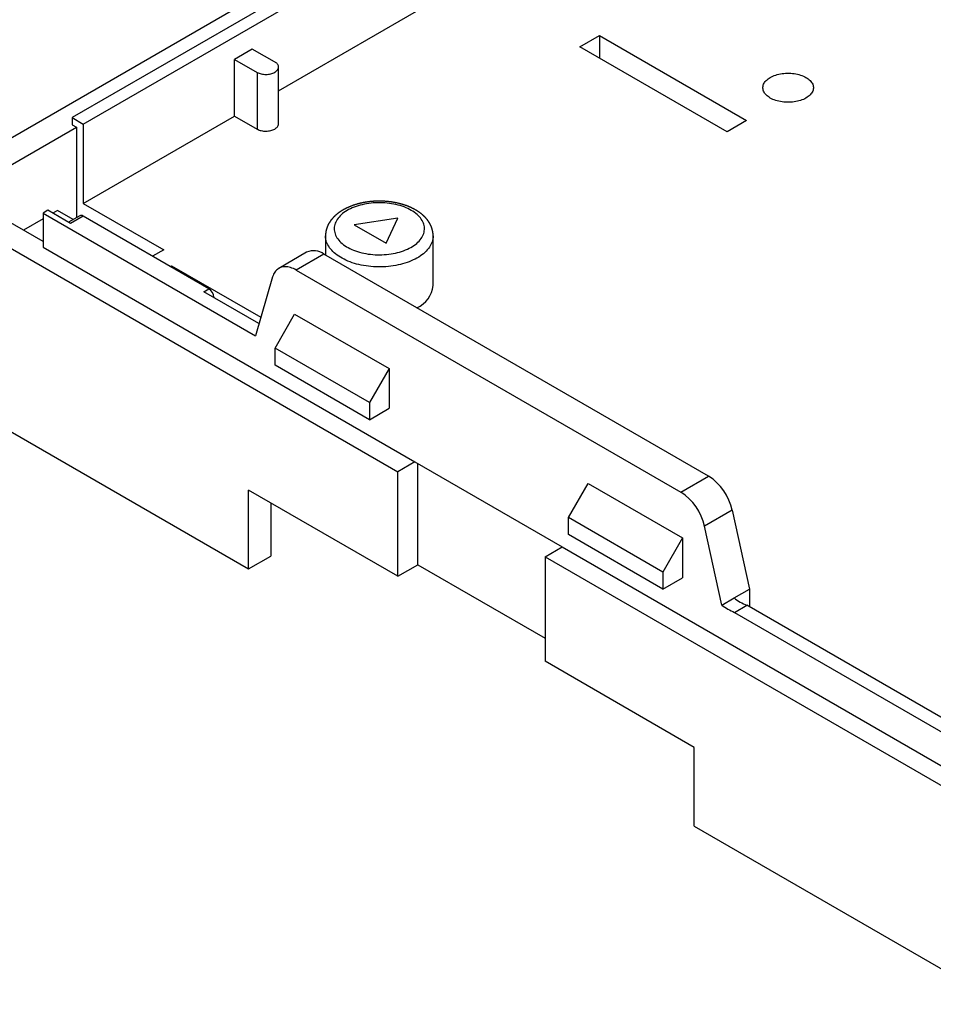
# Model space of a CAD drawing. Units: millimetres. Extents: x 0 to 841, y 0 to 594.
# Drawn here: x 280 to 332, y 105 to 162 of the extents above; entities that cross this region are included whole.
import ezdxf

# ---------------------------------------------------------------- set-up
doc = ezdxf.new("R2010")
doc.units = ezdxf.units.MM
doc.layers.add('SLD-0', color=179, linetype='Continuous')

msp = doc.modelspace()

# ---------------------------------------------------------------- linework, layer by layer
at = {"layer": 'SLD-0'}
for p, q in [((346.495, 193.702), (275.078, 152.473)), ((347.308, 193.314), (282.7, 156.017)), ((283.337, 155.649), (347.945, 192.947)), ((294.587, 157.571), (331.964, 179.149)), ((311.935, 160.1), (313.067, 160.753)), ((313.067, 160.753), (321.552, 155.855)), ((313.067, 160.753), (313.067, 159.447)), ((293.073, 159.964), (292.048, 159.372)), ((294.48, 159.152), (293.073, 159.964)), ((320.421, 155.201), (311.935, 160.1)), ((292.048, 156.106), (292.048, 159.372)), ((292.048, 159.372), (293.349, 158.621)), ((294.513, 159.116), (294.48, 159.152)), ((294.541, 159.079), (294.513, 159.116)), ((294.562, 159.04), (294.541, 159.079)), ((294.551, 158.8), (294.569, 158.839)), ((294.577, 159.001), (294.562, 159.04)), ((294.569, 158.839), (294.581, 158.879)), ((294.585, 158.96), (294.577, 159.001)), ((294.581, 158.879), (294.586, 158.92)), ((294.586, 158.92), (294.585, 158.96)), ((294.587, 155.665), (294.587, 158.931)), ((293.349, 158.621), (293.402, 158.595)), ((293.349, 158.621), (293.349, 155.355)), ((293.402, 158.595), (293.46, 158.572)), ((293.46, 158.572), (293.521, 158.552)), ((293.521, 158.552), (293.586, 158.535)), ((293.586, 158.535), (293.652, 158.522)), ((293.652, 158.522), (293.721, 158.513)), ((293.721, 158.513), (293.791, 158.508)), ((293.791, 158.508), (293.861, 158.507)), ((293.861, 158.507), (293.931, 158.509)), ((293.931, 158.509), (294, 158.516)), ((294, 158.516), (294.069, 158.526)), ((294.069, 158.526), (294.135, 158.54)), ((294.135, 158.54), (294.198, 158.557)), ((294.198, 158.557), (294.258, 158.578)), ((294.258, 158.578), (294.315, 158.602)), ((294.315, 158.602), (294.367, 158.629)), ((294.367, 158.629), (294.415, 158.659)), ((294.415, 158.659), (294.458, 158.691)), ((294.458, 158.691), (294.495, 158.726)), ((294.495, 158.726), (294.526, 158.762)), ((294.526, 158.762), (294.551, 158.8)), ((322.726, 158.201), (322.783, 158.248)), ((322.783, 158.248), (322.845, 158.293)), ((322.845, 158.293), (322.913, 158.334)), ((322.913, 158.334), (322.986, 158.374)), ((322.986, 158.374), (323.063, 158.41)), ((323.063, 158.41), (323.144, 158.443)), ((323.144, 158.443), (323.229, 158.473)), ((323.229, 158.473), (323.317, 158.499)), ((323.317, 158.499), (323.408, 158.522)), ((323.408, 158.522), (323.502, 158.541)), ((323.502, 158.541), (323.598, 158.557)), ((323.598, 158.557), (323.695, 158.568)), ((323.695, 158.568), (323.793, 158.576)), ((323.793, 158.576), (323.892, 158.58)), ((323.892, 158.58), (323.992, 158.58)), ((323.992, 158.58), (324.091, 158.576)), ((324.091, 158.576), (324.189, 158.568)), ((324.189, 158.568), (324.287, 158.557)), ((324.287, 158.557), (324.382, 158.541)), ((324.382, 158.541), (324.476, 158.522)), ((324.476, 158.522), (324.567, 158.499)), ((324.567, 158.499), (324.655, 158.473)), ((324.655, 158.473), (324.74, 158.443)), ((324.74, 158.443), (324.821, 158.41)), ((324.821, 158.41), (324.898, 158.374)), ((324.898, 158.374), (324.971, 158.334)), ((324.971, 158.334), (325.039, 158.293)), ((325.039, 158.293), (325.102, 158.248)), ((325.102, 158.248), (325.159, 158.201)), ((322.488, 157.769), (322.495, 157.826)), ((322.488, 157.712), (322.488, 157.769)), ((322.495, 157.655), (322.488, 157.712)), ((322.495, 157.826), (322.508, 157.883)), ((322.508, 157.883), (322.529, 157.939)), ((322.529, 157.939), (322.555, 157.995)), ((322.555, 157.995), (322.589, 158.049)), ((322.589, 158.049), (322.628, 158.101)), ((322.628, 158.101), (322.674, 158.152)), ((322.674, 158.152), (322.726, 158.201)), ((325.159, 158.201), (325.21, 158.152)), ((325.21, 158.152), (325.256, 158.101)), ((325.256, 158.101), (325.296, 158.049)), ((325.296, 158.049), (325.329, 157.995)), ((325.329, 157.995), (325.356, 157.939)), ((325.356, 157.939), (325.376, 157.883)), ((325.376, 157.883), (325.39, 157.826)), ((325.39, 157.826), (325.396, 157.769)), ((325.396, 157.712), (325.39, 157.655)), ((325.396, 157.769), (325.396, 157.712)), ((322.508, 157.598), (322.495, 157.655)), ((322.529, 157.542), (322.508, 157.598)), ((322.555, 157.486), (322.529, 157.542)), ((322.589, 157.432), (322.555, 157.486)), ((322.628, 157.38), (322.589, 157.432)), ((322.674, 157.329), (322.628, 157.38)), ((322.726, 157.28), (322.674, 157.329)), ((322.783, 157.233), (322.726, 157.28)), ((322.845, 157.189), (322.783, 157.233)), ((322.913, 157.147), (322.845, 157.189)), ((322.986, 157.107), (322.913, 157.147)), ((324.971, 157.147), (324.898, 157.107)), ((325.039, 157.189), (324.971, 157.147)), ((325.102, 157.233), (325.039, 157.189)), ((325.159, 157.28), (325.102, 157.233)), ((325.21, 157.329), (325.159, 157.28)), ((325.256, 157.38), (325.21, 157.329)), ((325.296, 157.432), (325.256, 157.38)), ((325.329, 157.486), (325.296, 157.432)), ((325.356, 157.542), (325.329, 157.486)), ((325.376, 157.598), (325.356, 157.542)), ((325.39, 157.655), (325.376, 157.598)), ((323.063, 157.071), (322.986, 157.107)), ((323.144, 157.038), (323.063, 157.071)), ((323.229, 157.008), (323.144, 157.038)), ((323.317, 156.982), (323.229, 157.008)), ((323.408, 156.959), (323.317, 156.982)), ((323.502, 156.94), (323.408, 156.959)), ((323.598, 156.924), (323.502, 156.94)), ((323.695, 156.913), (323.598, 156.924)), ((323.793, 156.905), (323.695, 156.913)), ((323.892, 156.901), (323.793, 156.905)), ((323.992, 156.901), (323.892, 156.901)), ((324.091, 156.905), (323.992, 156.901)), ((324.189, 156.913), (324.091, 156.905)), ((324.287, 156.924), (324.189, 156.913)), ((324.382, 156.94), (324.287, 156.924)), ((324.476, 156.959), (324.382, 156.94)), ((324.567, 156.982), (324.476, 156.959)), ((324.655, 157.008), (324.567, 156.982)), ((324.74, 157.038), (324.655, 157.008)), ((324.821, 157.071), (324.74, 157.038)), ((324.898, 157.107), (324.821, 157.071)), ((282.7, 156.017), (282.7, 155.608)), ((282.7, 156.017), (283.337, 155.649)), ((283.337, 151.077), (292.048, 156.106)), ((292.048, 156.106), (293.349, 155.355)), ((276.28, 151.616), (282.948, 155.465)), ((282.7, 155.608), (282.948, 155.465)), ((282.948, 155.465), (282.948, 150.262)), ((283.337, 155.649), (283.337, 151.077)), ((294.415, 155.393), (294.458, 155.425)), ((294.458, 155.425), (294.495, 155.459)), ((294.495, 155.459), (294.526, 155.496)), ((294.526, 155.496), (294.551, 155.534)), ((294.551, 155.534), (294.569, 155.573)), ((294.569, 155.573), (294.581, 155.613)), ((294.581, 155.613), (294.586, 155.653)), ((294.586, 155.653), (294.587, 155.665)), ((321.552, 155.855), (320.421, 155.201)), ((293.349, 155.355), (293.402, 155.329)), ((293.402, 155.329), (293.46, 155.305)), ((293.46, 155.305), (293.521, 155.286)), ((293.521, 155.286), (293.586, 155.269)), ((293.586, 155.269), (293.652, 155.256)), ((293.652, 155.256), (293.721, 155.247)), ((293.721, 155.247), (293.791, 155.242)), ((293.791, 155.242), (293.861, 155.241)), ((293.861, 155.241), (293.931, 155.243)), ((293.931, 155.243), (294, 155.249)), ((294, 155.249), (294.069, 155.26)), ((294.069, 155.26), (294.135, 155.273)), ((294.135, 155.273), (294.198, 155.291)), ((294.198, 155.291), (294.258, 155.312)), ((294.258, 155.312), (294.315, 155.336)), ((294.315, 155.336), (294.367, 155.363)), ((294.367, 155.363), (294.415, 155.393)), ((281.017, 148.881), (276.28, 151.616)), ((283.337, 151.077), (287.968, 148.403)), ((298.659, 150.878), (298.636, 150.868)), ((298.682, 150.888), (298.659, 150.878)), ((298.705, 150.897), (298.682, 150.888)), ((298.728, 150.906), (298.705, 150.897)), ((298.751, 150.916), (298.728, 150.906)), ((298.774, 150.925), (298.751, 150.916)), ((298.798, 150.933), (298.774, 150.925)), ((298.821, 150.942), (298.798, 150.933)), ((298.845, 150.951), (298.821, 150.942)), ((298.869, 150.959), (298.845, 150.951)), ((298.893, 150.968), (298.869, 150.959)), ((298.917, 150.976), (298.893, 150.968)), ((298.941, 150.984), (298.917, 150.976)), ((299.049, 150.901), (298.937, 150.86)), ((298.965, 150.992), (298.941, 150.984)), ((298.989, 151), (298.965, 150.992)), ((299.014, 151.007), (298.989, 151)), ((299.038, 151.015), (299.014, 151.007)), ((299.063, 151.022), (299.038, 151.015)), ((299.164, 150.939), (299.049, 150.901)), ((299.088, 151.03), (299.063, 151.022)), ((299.113, 151.037), (299.088, 151.03)), ((299.138, 151.044), (299.113, 151.037)), ((299.163, 151.05), (299.138, 151.044)), ((299.188, 151.057), (299.163, 151.05)), ((299.283, 150.973), (299.164, 150.939)), ((299.213, 151.064), (299.188, 151.057)), ((299.238, 151.07), (299.213, 151.064)), ((299.264, 151.076), (299.238, 151.07)), ((299.289, 151.082), (299.264, 151.076)), ((299.405, 151.004), (299.283, 150.973)), ((299.315, 151.088), (299.289, 151.082)), ((299.34, 151.094), (299.315, 151.088)), ((299.366, 151.1), (299.34, 151.094)), ((299.392, 151.106), (299.366, 151.1)), ((299.418, 151.111), (299.392, 151.106)), ((299.529, 151.032), (299.405, 151.004)), ((299.444, 151.116), (299.418, 151.111)), ((299.47, 151.121), (299.444, 151.116)), ((299.496, 151.126), (299.47, 151.121)), ((299.522, 151.131), (299.496, 151.126)), ((299.548, 151.136), (299.522, 151.131)), ((299.655, 151.055), (299.529, 151.032)), ((299.575, 151.14), (299.548, 151.136)), ((299.601, 151.145), (299.575, 151.14)), ((299.628, 151.149), (299.601, 151.145)), ((299.654, 151.153), (299.628, 151.149)), ((299.681, 151.157), (299.654, 151.153)), ((299.783, 151.075), (299.655, 151.055)), ((299.707, 151.161), (299.681, 151.157)), ((299.734, 151.165), (299.707, 151.161)), ((299.761, 151.168), (299.734, 151.165)), ((299.787, 151.172), (299.761, 151.168)), ((299.913, 151.091), (299.783, 151.075)), ((299.814, 151.175), (299.787, 151.172)), ((299.841, 151.178), (299.814, 151.175)), ((299.868, 151.181), (299.841, 151.178)), ((299.895, 151.184), (299.868, 151.181)), ((299.922, 151.186), (299.895, 151.184)), ((300.044, 151.103), (299.913, 151.091)), ((299.949, 151.189), (299.922, 151.186)), ((299.976, 151.191), (299.949, 151.189)), ((300.003, 151.193), (299.976, 151.191)), ((300.03, 151.195), (300.003, 151.193)), ((300.057, 151.197), (300.03, 151.195)), ((300.176, 151.112), (300.044, 151.103)), ((300.085, 151.199), (300.057, 151.197)), ((300.112, 151.201), (300.085, 151.199)), ((300.139, 151.202), (300.112, 151.201)), ((300.166, 151.203), (300.139, 151.202)), ((300.193, 151.204), (300.166, 151.203)), ((300.309, 151.116), (300.176, 151.112)), ((300.221, 151.205), (300.193, 151.204)), ((300.248, 151.206), (300.221, 151.205)), ((300.275, 151.207), (300.248, 151.206)), ((300.303, 151.208), (300.275, 151.207)), ((300.33, 151.208), (300.303, 151.208)), ((300.442, 151.116), (300.309, 151.116)), ((300.357, 151.208), (300.33, 151.208)), ((300.385, 151.208), (300.357, 151.208)), ((300.412, 151.208), (300.385, 151.208)), ((300.439, 151.208), (300.412, 151.208)), ((300.467, 151.208), (300.439, 151.208)), ((300.574, 151.113), (300.442, 151.116)), ((300.494, 151.207), (300.467, 151.208)), ((300.521, 151.207), (300.494, 151.207)), ((300.548, 151.206), (300.521, 151.207)), ((300.576, 151.205), (300.548, 151.206)), ((300.707, 151.106), (300.574, 151.113)), ((300.603, 151.204), (300.576, 151.205)), ((300.63, 151.203), (300.603, 151.204)), ((300.657, 151.201), (300.63, 151.203)), ((300.685, 151.2), (300.657, 151.201)), ((300.712, 151.198), (300.685, 151.2)), ((300.838, 151.094), (300.707, 151.106)), ((300.739, 151.196), (300.712, 151.198)), ((300.766, 151.194), (300.739, 151.196)), ((300.793, 151.192), (300.766, 151.194)), ((300.82, 151.19), (300.793, 151.192)), ((300.847, 151.188), (300.82, 151.19)), ((300.968, 151.079), (300.838, 151.094)), ((300.874, 151.185), (300.847, 151.188)), ((300.901, 151.182), (300.874, 151.185)), ((300.928, 151.179), (300.901, 151.182)), ((300.955, 151.176), (300.928, 151.179)), ((300.982, 151.173), (300.955, 151.176)), ((301.097, 151.06), (300.968, 151.079)), ((301.009, 151.17), (300.982, 151.173)), ((301.035, 151.167), (301.009, 151.17)), ((301.062, 151.163), (301.035, 151.167)), ((301.089, 151.159), (301.062, 151.163)), ((301.115, 151.155), (301.089, 151.159)), ((301.224, 151.038), (301.097, 151.06)), ((301.142, 151.151), (301.115, 151.155)), ((301.168, 151.147), (301.142, 151.151)), ((301.195, 151.143), (301.168, 151.147)), ((301.221, 151.138), (301.195, 151.143)), ((301.248, 151.134), (301.221, 151.138)), ((301.348, 151.011), (301.224, 151.038)), ((301.274, 151.129), (301.248, 151.134)), ((301.3, 151.124), (301.274, 151.129)), ((301.326, 151.119), (301.3, 151.124)), ((301.352, 151.114), (301.326, 151.119)), ((301.471, 150.981), (301.348, 151.011)), ((301.378, 151.109), (301.352, 151.114)), ((301.404, 151.103), (301.378, 151.109)), ((301.43, 151.097), (301.404, 151.103)), ((301.455, 151.092), (301.43, 151.097)), ((301.481, 151.086), (301.455, 151.092)), ((301.59, 150.948), (301.471, 150.981)), ((301.506, 151.08), (301.481, 151.086)), ((301.532, 151.074), (301.506, 151.08)), ((301.557, 151.067), (301.532, 151.074)), ((301.583, 151.061), (301.557, 151.067)), ((301.608, 151.054), (301.583, 151.061)), ((301.706, 150.911), (301.59, 150.948)), ((301.633, 151.047), (301.608, 151.054)), ((301.658, 151.04), (301.633, 151.047)), ((301.683, 151.033), (301.658, 151.04)), ((301.708, 151.026), (301.683, 151.033)), ((301.819, 150.87), (301.706, 150.911)), ((301.732, 151.019), (301.708, 151.026)), ((301.757, 151.011), (301.732, 151.019)), ((301.781, 151.004), (301.757, 151.011)), ((301.806, 150.996), (301.781, 151.004)), ((301.83, 150.988), (301.806, 150.996)), ((301.854, 150.98), (301.83, 150.988)), ((301.878, 150.972), (301.854, 150.98)), ((301.902, 150.964), (301.878, 150.972)), ((301.926, 150.955), (301.902, 150.964)), ((301.95, 150.947), (301.926, 150.955)), ((301.973, 150.938), (301.95, 150.947)), ((301.997, 150.929), (301.973, 150.938)), ((302.02, 150.92), (301.997, 150.929)), ((302.044, 150.911), (302.02, 150.92)), ((302.067, 150.902), (302.044, 150.911)), ((302.09, 150.893), (302.067, 150.902)), ((302.113, 150.883), (302.09, 150.893)), ((302.135, 150.874), (302.113, 150.883)), ((275.078, 150.841), (301.453, 135.615)), ((281.3, 150.678), (281.017, 150.514)), ((281.017, 150.514), (281.017, 148.555)), ((281.017, 150.514), (293.25, 143.452)), ((282.601, 149.926), (281.3, 150.678)), ((281.859, 150.672), (281.584, 150.514)), ((282.759, 150.153), (281.859, 150.672)), ((283.129, 150.367), (282.484, 149.994)), ((283.329, 150.347), (282.601, 149.926)), ((290.577, 146.163), (283.329, 150.347)), ((297.79, 150.314), (297.774, 150.299)), ((297.805, 150.33), (297.79, 150.314)), ((297.821, 150.345), (297.805, 150.33)), ((297.837, 150.36), (297.821, 150.345)), ((297.853, 150.375), (297.837, 150.36)), ((297.869, 150.39), (297.853, 150.375)), ((297.886, 150.404), (297.869, 150.39)), ((297.902, 150.419), (297.886, 150.404)), ((297.919, 150.433), (297.902, 150.419)), ((297.936, 150.448), (297.919, 150.433)), ((297.953, 150.462), (297.936, 150.448)), ((297.971, 150.476), (297.953, 150.462)), ((297.988, 150.49), (297.971, 150.476)), ((298.006, 150.503), (297.988, 150.49)), ((298.024, 150.517), (298.006, 150.503)), ((298.042, 150.531), (298.024, 150.517)), ((298.06, 150.544), (298.042, 150.531)), ((298.079, 150.557), (298.06, 150.544)), ((298.132, 150.358), (298.069, 150.29)), ((298.097, 150.571), (298.079, 150.557)), ((298.116, 150.584), (298.097, 150.571)), ((298.135, 150.597), (298.116, 150.584)), ((298.201, 150.424), (298.132, 150.358)), ((298.154, 150.609), (298.135, 150.597)), ((298.173, 150.622), (298.154, 150.609)), ((298.193, 150.635), (298.173, 150.622)), ((298.212, 150.647), (298.193, 150.635)), ((298.275, 150.487), (298.201, 150.424)), ((298.232, 150.659), (298.212, 150.647)), ((298.252, 150.672), (298.232, 150.659)), ((298.272, 150.684), (298.252, 150.672)), ((298.292, 150.695), (298.272, 150.684)), ((298.355, 150.548), (298.275, 150.487)), ((298.313, 150.707), (298.292, 150.695)), ((298.333, 150.719), (298.313, 150.707)), ((298.354, 150.73), (298.333, 150.719)), ((298.375, 150.742), (298.354, 150.73)), ((298.44, 150.607), (298.355, 150.548)), ((298.396, 150.753), (298.375, 150.742)), ((298.417, 150.764), (298.396, 150.753)), ((298.438, 150.775), (298.417, 150.764)), ((298.46, 150.786), (298.438, 150.775)), ((298.53, 150.663), (298.44, 150.607)), ((298.481, 150.797), (298.46, 150.786)), ((298.503, 150.807), (298.481, 150.797)), ((298.525, 150.818), (298.503, 150.807)), ((298.547, 150.828), (298.525, 150.818)), ((298.625, 150.717), (298.53, 150.663)), ((298.569, 150.839), (298.547, 150.828)), ((298.591, 150.849), (298.569, 150.839)), ((298.614, 150.859), (298.591, 150.849)), ((298.636, 150.868), (298.614, 150.859)), ((298.725, 150.768), (298.625, 150.717)), ((298.829, 150.815), (298.725, 150.768)), ((298.937, 150.86), (298.829, 150.815)), ((301.928, 150.827), (301.819, 150.87)), ((302.033, 150.78), (301.928, 150.827)), ((302.134, 150.73), (302.033, 150.78)), ((302.23, 150.677), (302.134, 150.73)), ((302.158, 150.864), (302.135, 150.874)), ((302.18, 150.854), (302.158, 150.864)), ((302.203, 150.844), (302.18, 150.854)), ((302.225, 150.834), (302.203, 150.844)), ((302.247, 150.824), (302.225, 150.834)), ((302.322, 150.622), (302.23, 150.677)), ((302.269, 150.813), (302.247, 150.824)), ((302.291, 150.803), (302.269, 150.813)), ((302.312, 150.792), (302.291, 150.803)), ((302.334, 150.781), (302.312, 150.792)), ((302.408, 150.563), (302.322, 150.622)), ((302.355, 150.77), (302.334, 150.781)), ((302.377, 150.759), (302.355, 150.77)), ((302.398, 150.748), (302.377, 150.759)), ((302.419, 150.737), (302.398, 150.748)), ((302.49, 150.503), (302.408, 150.563)), ((302.439, 150.725), (302.419, 150.737)), ((302.48, 150.702), (302.439, 150.725)), ((302.508, 150.685), (302.48, 150.702)), ((302.565, 150.44), (302.49, 150.503)), ((302.522, 150.677), (302.508, 150.685)), ((302.536, 150.669), (302.522, 150.677)), ((302.55, 150.66), (302.536, 150.669)), ((302.564, 150.652), (302.55, 150.66)), ((302.577, 150.643), (302.564, 150.652)), ((302.635, 150.375), (302.565, 150.44)), ((302.591, 150.635), (302.577, 150.643)), ((302.604, 150.626), (302.591, 150.635)), ((302.618, 150.617), (302.604, 150.626)), ((302.631, 150.609), (302.618, 150.617)), ((302.644, 150.6), (302.631, 150.609)), ((302.699, 150.307), (302.635, 150.375)), ((302.657, 150.591), (302.644, 150.6)), ((302.67, 150.582), (302.657, 150.591)), ((302.683, 150.573), (302.67, 150.582)), ((302.696, 150.564), (302.683, 150.573)), ((302.709, 150.555), (302.696, 150.564)), ((302.758, 150.238), (302.699, 150.307)), ((302.722, 150.545), (302.709, 150.555)), ((302.735, 150.536), (302.722, 150.545)), ((302.747, 150.527), (302.735, 150.536)), ((302.76, 150.517), (302.747, 150.527)), ((302.772, 150.508), (302.76, 150.517)), ((302.784, 150.498), (302.772, 150.508)), ((302.797, 150.489), (302.784, 150.498)), ((302.809, 150.479), (302.797, 150.489)), ((302.821, 150.47), (302.809, 150.479)), ((302.833, 150.46), (302.821, 150.47)), ((302.845, 150.45), (302.833, 150.46)), ((302.857, 150.44), (302.845, 150.45)), ((302.868, 150.43), (302.857, 150.44)), ((302.88, 150.42), (302.868, 150.43)), ((302.892, 150.41), (302.88, 150.42)), ((302.903, 150.4), (302.892, 150.41)), ((302.914, 150.39), (302.903, 150.4)), ((302.926, 150.38), (302.914, 150.39)), ((302.937, 150.37), (302.926, 150.38)), ((302.948, 150.359), (302.937, 150.37)), ((302.959, 150.349), (302.948, 150.359)), ((302.97, 150.338), (302.959, 150.349)), ((302.981, 150.328), (302.97, 150.338)), ((302.991, 150.317), (302.981, 150.328)), ((303.002, 150.307), (302.991, 150.317)), ((281.017, 150.187), (279.886, 149.534)), ((297.4, 149.745), (297.392, 149.725)), ((297.408, 149.763), (297.4, 149.745)), ((297.416, 149.782), (297.408, 149.763)), ((297.425, 149.801), (297.416, 149.782)), ((297.433, 149.82), (297.425, 149.801)), ((297.442, 149.838), (297.433, 149.82)), ((297.452, 149.857), (297.442, 149.838)), ((297.461, 149.875), (297.452, 149.857)), ((297.471, 149.894), (297.461, 149.875)), ((297.481, 149.912), (297.471, 149.894)), ((297.491, 149.93), (297.481, 149.912)), ((297.502, 149.948), (297.491, 149.93)), ((297.512, 149.966), (297.502, 149.948)), ((297.523, 149.983), (297.512, 149.966)), ((297.534, 150.001), (297.523, 149.983)), ((297.546, 150.019), (297.534, 150.001)), ((297.558, 150.036), (297.546, 150.019)), ((297.57, 150.053), (297.558, 150.036)), ((297.582, 150.071), (297.57, 150.053)), ((297.594, 150.088), (297.582, 150.071)), ((297.607, 150.105), (297.594, 150.088)), ((297.619, 150.121), (297.607, 150.105)), ((297.632, 150.138), (297.619, 150.121)), ((297.646, 150.155), (297.632, 150.138)), ((297.659, 150.171), (297.646, 150.155)), ((297.673, 150.188), (297.659, 150.171)), ((297.687, 150.204), (297.673, 150.188)), ((297.701, 150.22), (297.687, 150.204)), ((297.715, 150.236), (297.701, 150.22)), ((297.73, 150.252), (297.715, 150.236)), ((297.744, 150.268), (297.73, 150.252)), ((297.759, 150.283), (297.744, 150.268)), ((297.774, 150.299), (297.759, 150.283)), ((297.807, 149.778), (297.796, 149.702)), ((297.825, 149.854), (297.807, 149.778)), ((297.849, 149.93), (297.825, 149.854)), ((297.881, 150.004), (297.849, 149.93)), ((297.918, 150.078), (297.881, 150.004)), ((297.962, 150.15), (297.918, 150.078)), ((298.013, 150.221), (297.962, 150.15)), ((298.069, 150.29), (298.013, 150.221)), ((301.453, 150.228), (298.943, 149.84)), ((298.943, 149.84), (300.78, 148.779)), ((300.78, 148.779), (301.453, 150.228)), ((302.81, 150.168), (302.758, 150.238)), ((302.855, 150.096), (302.81, 150.168)), ((302.895, 150.023), (302.855, 150.096)), ((302.927, 149.948), (302.895, 150.023)), ((302.953, 149.873), (302.927, 149.948)), ((302.973, 149.797), (302.953, 149.873)), ((302.986, 149.721), (302.973, 149.797)), ((303.013, 150.296), (303.002, 150.307)), ((303.023, 150.285), (303.013, 150.296)), ((303.033, 150.274), (303.023, 150.285)), ((303.044, 150.264), (303.033, 150.274)), ((303.054, 150.253), (303.044, 150.264)), ((303.064, 150.242), (303.054, 150.253)), ((303.074, 150.231), (303.064, 150.242)), ((303.084, 150.22), (303.074, 150.231)), ((303.093, 150.208), (303.084, 150.22)), ((303.103, 150.197), (303.093, 150.208)), ((303.113, 150.186), (303.103, 150.197)), ((303.122, 150.175), (303.113, 150.186)), ((303.131, 150.163), (303.122, 150.175)), ((303.141, 150.152), (303.131, 150.163)), ((303.15, 150.14), (303.141, 150.152)), ((303.159, 150.129), (303.15, 150.14)), ((303.168, 150.117), (303.159, 150.129)), ((303.177, 150.105), (303.168, 150.117)), ((303.181, 150.1), (303.177, 150.105)), ((303.185, 150.094), (303.181, 150.1)), ((303.19, 150.088), (303.185, 150.094)), ((303.194, 150.082), (303.19, 150.088)), ((303.198, 150.076), (303.194, 150.082)), ((303.203, 150.07), (303.198, 150.076)), ((303.207, 150.064), (303.203, 150.07)), ((303.211, 150.058), (303.207, 150.064)), ((303.215, 150.052), (303.211, 150.058)), ((303.219, 150.046), (303.215, 150.052)), ((303.223, 150.04), (303.219, 150.046)), ((303.227, 150.034), (303.223, 150.04)), ((303.232, 150.028), (303.227, 150.034)), ((303.236, 150.022), (303.232, 150.028)), ((303.24, 150.016), (303.236, 150.022)), ((303.244, 150.01), (303.24, 150.016)), ((303.247, 150.004), (303.244, 150.01)), ((303.251, 149.998), (303.247, 150.004)), ((303.255, 149.992), (303.251, 149.998)), ((303.259, 149.986), (303.255, 149.992)), ((303.263, 149.98), (303.259, 149.986)), ((303.267, 149.974), (303.263, 149.98)), ((303.271, 149.967), (303.267, 149.974)), ((303.274, 149.961), (303.271, 149.967)), ((303.278, 149.955), (303.274, 149.961)), ((303.282, 149.949), (303.278, 149.955)), ((303.285, 149.943), (303.282, 149.949)), ((303.289, 149.937), (303.285, 149.943)), ((303.293, 149.93), (303.289, 149.937)), ((303.296, 149.924), (303.293, 149.93)), ((303.3, 149.918), (303.296, 149.924)), ((303.303, 149.912), (303.3, 149.918)), ((303.307, 149.905), (303.303, 149.912)), ((303.31, 149.899), (303.307, 149.905)), ((303.314, 149.893), (303.31, 149.899)), ((303.317, 149.886), (303.314, 149.893)), ((303.32, 149.88), (303.317, 149.886)), ((303.324, 149.874), (303.32, 149.88)), ((303.327, 149.867), (303.324, 149.874)), ((303.33, 149.861), (303.327, 149.867)), ((303.334, 149.855), (303.33, 149.861)), ((303.337, 149.848), (303.334, 149.855)), ((303.34, 149.842), (303.337, 149.848)), ((303.343, 149.835), (303.34, 149.842)), ((303.346, 149.829), (303.343, 149.835)), ((303.349, 149.823), (303.346, 149.829)), ((303.352, 149.816), (303.349, 149.823)), ((303.355, 149.81), (303.352, 149.816)), ((303.358, 149.803), (303.355, 149.81)), ((303.361, 149.797), (303.358, 149.803)), ((303.364, 149.79), (303.361, 149.797)), ((303.367, 149.784), (303.364, 149.79)), ((303.37, 149.777), (303.367, 149.784)), ((303.373, 149.771), (303.37, 149.777)), ((303.376, 149.764), (303.373, 149.771)), ((303.379, 149.758), (303.376, 149.764)), ((303.381, 149.751), (303.379, 149.758)), ((303.384, 149.744), (303.381, 149.751)), ((303.387, 149.738), (303.384, 149.744)), ((297.293, 149.248), (297.292, 149.208)), ((297.292, 149.176), (297.292, 149.208)), ((297.292, 149.207), (297.292, 148.108)), ((297.298, 149.093), (297.292, 149.176)), ((297.294, 149.269), (297.293, 149.248)), ((297.296, 149.309), (297.294, 149.289)), ((297.294, 149.289), (297.294, 149.269)), ((297.297, 149.33), (297.296, 149.309)), ((297.299, 149.35), (297.297, 149.33)), ((297.302, 149.37), (297.299, 149.35)), ((297.304, 149.39), (297.302, 149.37)), ((297.307, 149.41), (297.304, 149.39)), ((297.31, 149.431), (297.307, 149.41)), ((297.314, 149.451), (297.31, 149.431)), ((297.317, 149.471), (297.314, 149.451)), ((297.321, 149.491), (297.317, 149.471)), ((297.326, 149.511), (297.321, 149.491)), ((297.33, 149.53), (297.326, 149.511)), ((297.335, 149.55), (297.33, 149.53)), ((297.341, 149.57), (297.335, 149.55)), ((297.346, 149.59), (297.341, 149.57)), ((297.352, 149.609), (297.346, 149.59)), ((297.358, 149.629), (297.352, 149.609)), ((297.364, 149.648), (297.358, 149.629)), ((297.371, 149.668), (297.364, 149.648)), ((297.378, 149.687), (297.371, 149.668)), ((297.385, 149.706), (297.378, 149.687)), ((297.392, 149.725), (297.385, 149.706)), ((297.796, 149.702), (297.792, 149.625)), ((297.792, 149.625), (297.795, 149.549)), ((297.795, 149.549), (297.804, 149.472)), ((297.804, 149.472), (297.82, 149.396)), ((297.82, 149.396), (297.843, 149.321)), ((297.843, 149.321), (297.872, 149.246)), ((297.872, 149.246), (297.908, 149.172)), ((302.844, 149.117), (302.885, 149.19)), ((302.885, 149.19), (302.92, 149.264)), ((302.92, 149.264), (302.948, 149.339)), ((302.948, 149.339), (302.969, 149.415)), ((302.969, 149.415), (302.983, 149.491)), ((302.983, 149.491), (302.991, 149.568)), ((302.991, 149.645), (302.986, 149.721)), ((302.991, 149.568), (302.991, 149.645)), ((303.389, 149.731), (303.387, 149.738)), ((303.392, 149.725), (303.389, 149.731)), ((303.395, 149.718), (303.392, 149.725)), ((303.397, 149.711), (303.395, 149.718)), ((303.4, 149.705), (303.397, 149.711)), ((303.402, 149.698), (303.4, 149.705)), ((303.405, 149.691), (303.402, 149.698)), ((303.407, 149.685), (303.405, 149.691)), ((303.409, 149.678), (303.407, 149.685)), ((303.412, 149.671), (303.409, 149.678)), ((303.414, 149.665), (303.412, 149.671)), ((303.416, 149.658), (303.414, 149.665)), ((303.419, 149.651), (303.416, 149.658)), ((303.421, 149.645), (303.419, 149.651)), ((303.423, 149.638), (303.421, 149.645)), ((303.425, 149.631), (303.423, 149.638)), ((303.427, 149.624), (303.425, 149.631)), ((303.43, 149.618), (303.427, 149.624)), ((303.432, 149.611), (303.43, 149.618)), ((303.434, 149.604), (303.432, 149.611)), ((303.436, 149.597), (303.434, 149.604)), ((303.438, 149.591), (303.436, 149.597)), ((303.44, 149.584), (303.438, 149.591)), ((303.441, 149.577), (303.44, 149.584)), ((303.443, 149.57), (303.441, 149.577)), ((303.445, 149.563), (303.443, 149.57)), ((303.447, 149.556), (303.445, 149.563)), ((303.449, 149.55), (303.447, 149.556)), ((303.45, 149.543), (303.449, 149.55)), ((303.452, 149.536), (303.45, 149.543)), ((303.454, 149.529), (303.452, 149.536)), ((303.455, 149.522), (303.454, 149.529)), ((303.457, 149.515), (303.455, 149.522)), ((303.459, 149.508), (303.457, 149.515)), ((303.46, 149.502), (303.459, 149.508)), ((303.462, 149.495), (303.46, 149.502)), ((303.463, 149.488), (303.462, 149.495)), ((303.464, 149.481), (303.463, 149.488)), ((303.466, 149.474), (303.464, 149.481)), ((303.467, 149.467), (303.466, 149.474)), ((303.468, 149.46), (303.467, 149.467)), ((303.47, 149.453), (303.468, 149.46)), ((303.471, 149.446), (303.47, 149.453)), ((303.472, 149.439), (303.471, 149.446)), ((303.473, 149.432), (303.472, 149.439)), ((303.474, 149.425), (303.473, 149.432)), ((303.476, 149.418), (303.474, 149.425)), ((303.477, 149.412), (303.476, 149.418)), ((303.478, 149.405), (303.477, 149.412)), ((303.479, 149.398), (303.478, 149.405)), ((303.48, 149.391), (303.479, 149.398)), ((303.481, 149.384), (303.48, 149.391)), ((303.481, 149.377), (303.481, 149.384)), ((303.482, 149.37), (303.481, 149.377)), ((303.483, 149.363), (303.482, 149.37)), ((303.484, 149.356), (303.483, 149.363)), ((303.485, 149.349), (303.484, 149.356)), ((303.485, 149.342), (303.485, 149.349)), ((303.486, 149.335), (303.485, 149.342)), ((303.487, 149.328), (303.486, 149.335)), ((303.487, 149.321), (303.487, 149.328)), ((303.488, 149.314), (303.487, 149.321)), ((303.488, 149.307), (303.488, 149.314)), ((303.489, 149.3), (303.488, 149.307)), ((303.492, 149.197), (303.488, 149.114)), ((303.489, 149.293), (303.489, 149.3)), ((303.49, 149.286), (303.489, 149.293)), ((303.49, 149.279), (303.49, 149.286)), ((303.49, 149.272), (303.49, 149.279)), ((303.491, 149.264), (303.49, 149.272)), ((303.491, 149.257), (303.491, 149.264)), ((303.491, 149.25), (303.491, 149.257)), ((303.491, 149.236), (303.491, 149.25)), ((303.491, 149.222), (303.491, 149.236)), ((303.491, 149.208), (303.491, 149.222)), ((303.492, 149.208), (303.492, 149.197)), ((303.492, 146.35), (303.492, 149.207)), ((297.311, 149.01), (297.298, 149.093)), ((297.33, 148.928), (297.311, 149.01)), ((297.356, 148.846), (297.33, 148.928)), ((297.388, 148.764), (297.356, 148.846)), ((297.427, 148.684), (297.388, 148.764)), ((297.473, 148.605), (297.427, 148.684)), ((297.524, 148.527), (297.473, 148.605)), ((297.908, 149.172), (297.951, 149.099)), ((297.951, 149.099), (298, 149.028)), ((298, 149.028), (298.055, 148.958)), ((298.055, 148.958), (298.116, 148.89)), ((298.116, 148.89), (298.183, 148.824)), ((298.183, 148.824), (298.256, 148.76)), ((298.256, 148.76), (298.334, 148.698)), ((298.334, 148.698), (298.418, 148.639)), ((298.418, 148.639), (298.507, 148.582)), ((302.3, 148.596), (302.387, 148.653)), ((302.387, 148.653), (302.47, 148.713)), ((302.47, 148.713), (302.547, 148.776)), ((302.547, 148.776), (302.618, 148.841)), ((302.618, 148.841), (302.684, 148.907)), ((302.684, 148.907), (302.744, 148.976)), ((302.744, 148.976), (302.797, 149.046)), ((302.797, 149.046), (302.844, 149.117)), ((303.323, 148.625), (303.273, 148.547)), ((303.367, 148.704), (303.323, 148.625)), ((303.404, 148.785), (303.367, 148.704)), ((303.435, 148.866), (303.404, 148.785)), ((303.459, 148.948), (303.435, 148.866)), ((303.477, 149.031), (303.459, 148.948)), ((303.488, 149.114), (303.477, 149.031)), ((281.017, 148.555), (302.443, 136.186)), ((287.968, 148.403), (287.333, 148.036)), ((296.203, 148.259), (294.605, 147.336)), ((297.203, 148.16), (295.605, 147.237)), ((319.364, 135.367), (297.203, 148.16)), ((297.582, 148.451), (297.524, 148.527)), ((297.646, 148.377), (297.582, 148.451)), ((297.716, 148.304), (297.646, 148.377)), ((297.792, 148.233), (297.716, 148.304)), ((297.873, 148.164), (297.792, 148.233)), ((297.96, 148.098), (297.873, 148.164)), ((298.052, 148.033), (297.96, 148.098)), ((298.507, 148.582), (298.601, 148.528)), ((298.601, 148.528), (298.7, 148.476)), ((298.7, 148.476), (298.803, 148.428)), ((298.803, 148.428), (298.91, 148.383)), ((298.91, 148.383), (299.021, 148.341)), ((299.021, 148.341), (299.135, 148.302)), ((299.135, 148.302), (299.253, 148.266)), ((299.253, 148.266), (299.374, 148.235)), ((299.374, 148.235), (299.498, 148.206)), ((299.498, 148.206), (299.623, 148.182)), ((299.623, 148.182), (299.751, 148.161)), ((299.751, 148.161), (299.881, 148.144)), ((299.881, 148.144), (300.011, 148.131)), ((300.011, 148.131), (300.143, 148.122)), ((300.143, 148.122), (300.276, 148.116)), ((300.276, 148.116), (300.409, 148.115)), ((300.409, 148.115), (300.541, 148.117)), ((300.541, 148.117), (300.674, 148.124)), ((300.674, 148.124), (300.805, 148.134)), ((300.805, 148.134), (300.936, 148.148)), ((300.936, 148.148), (301.065, 148.166)), ((301.065, 148.166), (301.192, 148.188)), ((301.192, 148.188), (301.318, 148.213)), ((301.318, 148.213), (301.44, 148.242)), ((301.44, 148.242), (301.56, 148.275)), ((301.56, 148.275), (301.678, 148.311)), ((301.678, 148.311), (301.791, 148.351)), ((301.791, 148.351), (301.901, 148.394)), ((301.901, 148.394), (302.007, 148.44)), ((302.007, 148.44), (302.109, 148.489)), ((302.109, 148.489), (302.207, 148.541)), ((302.207, 148.541), (302.3, 148.596)), ((302.755, 148.049), (302.659, 147.987)), ((302.846, 148.114), (302.755, 148.049)), ((302.931, 148.181), (302.846, 148.114)), ((303.011, 148.25), (302.931, 148.181)), ((303.086, 148.322), (303.011, 148.25)), ((303.154, 148.395), (303.086, 148.322)), ((303.217, 148.47), (303.154, 148.395)), ((303.273, 148.547), (303.217, 148.47)), ((288.351, 147.448), (288.421, 147.488)), ((288.421, 147.488), (293.564, 144.519)), ((288.421, 147.488), (288.421, 147.408)), ((298.15, 147.972), (298.052, 148.033)), ((298.252, 147.913), (298.15, 147.972)), ((298.358, 147.857), (298.252, 147.913)), ((298.469, 147.804), (298.358, 147.857)), ((298.584, 147.754), (298.469, 147.804)), ((298.704, 147.707), (298.584, 147.754)), ((298.826, 147.663), (298.704, 147.707)), ((298.953, 147.623), (298.826, 147.663)), ((299.082, 147.586), (298.953, 147.623)), ((299.214, 147.552), (299.082, 147.586)), ((299.349, 147.522), (299.214, 147.552)), ((299.486, 147.496), (299.349, 147.522)), ((299.625, 147.474), (299.486, 147.496)), ((299.765, 147.455), (299.625, 147.474)), ((301.194, 147.479), (301.054, 147.459)), ((301.333, 147.502), (301.194, 147.479)), ((301.469, 147.529), (301.333, 147.502)), ((301.603, 147.56), (301.469, 147.529)), ((301.735, 147.594), (301.603, 147.56)), ((301.863, 147.632), (301.735, 147.594)), ((301.989, 147.674), (301.863, 147.632)), ((302.11, 147.718), (301.989, 147.674)), ((302.229, 147.766), (302.11, 147.718)), ((302.343, 147.817), (302.229, 147.766)), ((302.453, 147.871), (302.343, 147.817)), ((302.558, 147.927), (302.453, 147.871)), ((302.659, 147.987), (302.558, 147.927)), ((294.272, 146.92), (294.246, 146.843)), ((294.302, 146.992), (294.272, 146.92)), ((294.336, 147.059), (294.302, 146.992)), ((294.375, 147.121), (294.336, 147.059)), ((294.418, 147.178), (294.375, 147.121)), ((294.465, 147.229), (294.418, 147.178)), ((294.516, 147.275), (294.465, 147.229)), ((294.571, 147.315), (294.516, 147.275)), ((294.629, 147.35), (294.571, 147.315)), ((294.691, 147.378), (294.629, 147.35)), ((294.755, 147.4), (294.691, 147.378)), ((294.823, 147.416), (294.755, 147.4)), ((294.893, 147.426), (294.823, 147.416)), ((294.966, 147.43), (294.893, 147.426)), ((295.041, 147.427), (294.966, 147.43)), ((295.118, 147.419), (295.041, 147.427)), ((295.196, 147.403), (295.118, 147.419)), ((295.276, 147.382), (295.196, 147.403)), ((295.357, 147.355), (295.276, 147.382)), ((295.439, 147.322), (295.357, 147.355)), ((295.522, 147.282), (295.439, 147.322)), ((295.605, 147.237), (295.522, 147.282)), ((295.605, 147.237), (317.766, 134.444)), ((299.907, 147.44), (299.765, 147.455)), ((300.05, 147.429), (299.907, 147.44)), ((300.194, 147.422), (300.05, 147.429)), ((300.338, 147.418), (300.194, 147.422)), ((300.482, 147.419), (300.338, 147.418)), ((300.626, 147.423), (300.482, 147.419)), ((300.77, 147.431), (300.626, 147.423)), ((300.912, 147.443), (300.77, 147.431)), ((301.054, 147.459), (300.912, 147.443)), ((294.246, 146.843), (293.25, 143.452)), ((290.273, 145.987), (290.577, 146.163)), ((293.455, 144.15), (290.273, 145.987)), ((290.86, 145.673), (290.839, 145.661)), ((290.86, 145.673), (290.86, 145.648)), ((294.382, 142.742), (295.513, 144.702)), ((295.513, 144.702), (300.958, 141.559)), ((299.826, 139.599), (294.382, 142.742)), ((294.382, 141.762), (294.382, 142.742)), ((299.826, 138.619), (294.382, 141.762)), ((300.958, 141.559), (299.826, 139.599)), ((300.958, 141.559), (300.958, 139.272)), ((275.078, 140.291), (292.861, 130.024)), ((299.826, 139.599), (299.826, 138.619)), ((299.826, 138.619), (300.958, 139.272)), ((302.443, 136.186), (301.453, 135.615)), ((302.443, 136.186), (310.928, 131.288)), ((301.453, 129.597), (301.453, 135.615)), ((302.612, 130.266), (302.612, 136.088)), ((317.766, 134.444), (319.364, 135.367)), ((292.861, 130.024), (292.861, 134.556)), ((301.453, 129.597), (292.861, 134.556)), ((311.281, 132.986), (312.413, 134.946)), ((312.413, 134.946), (317.857, 131.803)), ((294.134, 133.822), (294.134, 130.759)), ((320.722, 133.404), (319.124, 132.482)), ((320.722, 133.404), (321.718, 128.863)), ((316.726, 129.843), (311.281, 132.986)), ((311.281, 132.006), (311.281, 132.986)), ((320.12, 127.941), (319.124, 132.482)), ((316.726, 128.863), (311.281, 132.006)), ((317.857, 131.803), (316.726, 129.843)), ((317.857, 131.803), (317.857, 129.516)), ((309.938, 130.716), (310.928, 131.288)), ((310.928, 131.288), (337.621, 115.878)), ((292.861, 130.024), (294.134, 130.759)), ((309.938, 130.716), (336.313, 115.49)), ((309.938, 130.716), (309.938, 124.698)), ((301.453, 129.597), (302.612, 130.266)), ((302.612, 130.266), (309.938, 126.037)), ((316.726, 129.843), (316.726, 128.863)), ((316.726, 128.863), (317.857, 129.516)), ((320.827, 128.349), (321.718, 128.863)), ((321.718, 128.863), (321.718, 127.834)), ((320.12, 127.941), (320.827, 128.349)), ((320.855, 127.516), (321.563, 127.924)), ((338.328, 118.246), (321.563, 127.924)), ((320.855, 127.516), (337.621, 117.838)), ((318.529, 119.738), (309.938, 124.698)), ((318.529, 115.207), (318.529, 119.738)), ((318.529, 115.207), (336.313, 104.94))]:
    msp.add_line(p, q, dxfattribs=at)
for centre, radius, start, end in [((283.212, 150.182), 0.202, 54.5328, 114.1568), ((296.618, 147.348), 1.001, 54.2077, 114.4819), ((301.936, 146.503), 1.563, 293.3956, 354.3524), ((290.246, 145.645), 0.615, 2.6055, 57.3945), ((317.666, 132.74), 3.127, 12.2619, 57.1196), ((316.068, 131.818), 3.127, 12.2619, 57.1196), ((322.988, 131.243), 3.612, 233.254, 246.7514), ((322.281, 130.835), 3.612, 233.254, 246.7514)]:
    msp.add_arc(centre, radius, start, end, dxfattribs=at)

doc.saveas('drawing.dxf')
